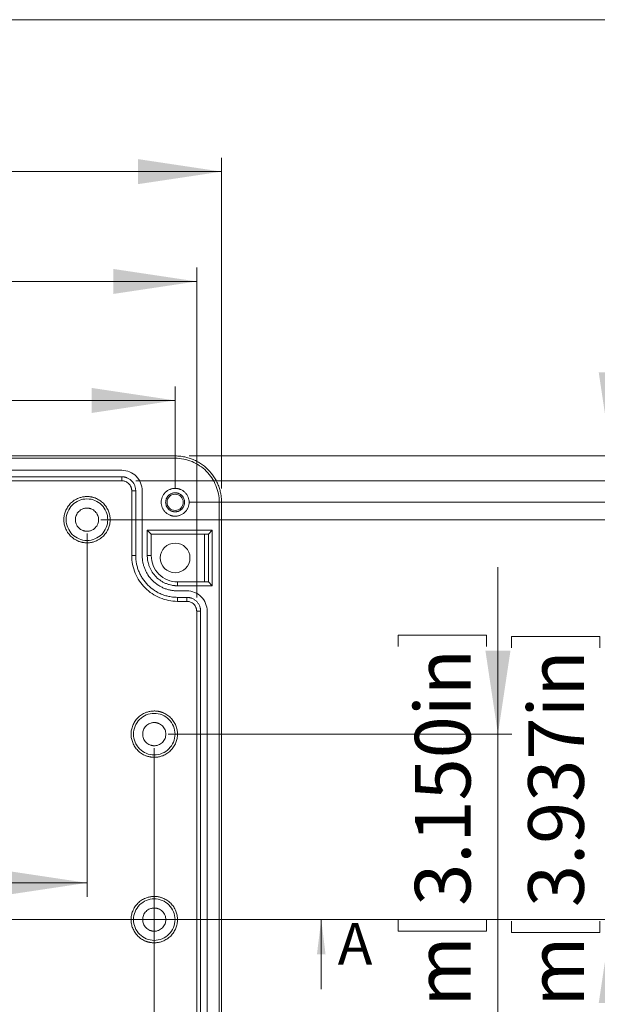
# Model space of a CAD drawing. Units: millimetres. Extents: x 5 to 432, y 3 to 276.
# Drawn here: x 166 to 207, y 206 to 276 of the extents above; entities that cross this region are included whole.
import ezdxf

# ---------------------------------------------------------------- set-up
doc = ezdxf.new("R2010")
doc.units = ezdxf.units.MM
doc.styles.add('SLDTEXTSTYLE0', font='TXT', dxfattribs={"width": 0.75})
doc.dimstyles.new('SLDDIMSTYLE0', dxfattribs={"dimtxt": 4, "dimasz": 6, "dimexe": 0, "dimexo": 0.0625, "dimgap": 1, "dimtad": 1, "dimlfac": 3, "dimrnd": 1e-09, "dimzin": 12, "dimdsep": 46, "dimtxsty": 'SLDTEXTSTYLE0', "dimsah": 1, "dimcen": 0.09, "dimadec": 0, "dimazin": 3, "dimtfac": 1, "dimtofl": 0, "dimtmove": 0, "dimatfit": 3, "dimfxl": 0, "dimfrac": 2, "dimtolj": 1, "dimtzin": 12, "dimarcsym": 0})
doc.dimstyles.new('SLDDIMSTYLE2', dxfattribs={"dimtxt": 4, "dimasz": 6, "dimexe": 0, "dimexo": 0.0625, "dimgap": 1, "dimtad": 1, "dimlfac": 3, "dimrnd": 1e-09, "dimzin": 12, "dimdsep": 46, "dimtxsty": 'SLDTEXTSTYLE0', "dimsah": 1, "dimcen": 0.09, "dimadec": 0, "dimazin": 3, "dimtfac": 1, "dimtmove": 0, "dimatfit": 0, "dimfxl": 0, "dimfrac": 2, "dimtolj": 1, "dimtzin": 12, "dimarcsym": 0})
doc.dimstyles.new('SLDDIMSTYLE3', dxfattribs={"dimtxt": 4, "dimasz": 6, "dimexe": 0, "dimexo": 0.0625, "dimgap": 1, "dimtad": 1, "dimlfac": 3, "dimrnd": 1e-09, "dimzin": 4, "dimdsep": 46, "dimtxsty": 'SLDTEXTSTYLE0', "dimsah": 1, "dimcen": 0.09, "dimadec": 0, "dimazin": 1, "dimtfac": 1, "dimtmove": 0, "dimatfit": 0, "dimfxl": 0, "dimfrac": 2, "dimtolj": 1, "dimtzin": 12, "dimarcsym": 0})

# ---------------------------------------------------------------- blocks, each defined once
blk = doc.blocks.new('_D')
at = {"color": 7, "linetype": 'Continuous', "lineweight": 0}
for p, q in [((123.598, 272.709), (122.786, 272.709)), ((122.786, 272.709), (122.786, 266.359)), ((146.202, 272.709), (147.014, 272.709)), ((147.014, 272.709), (147.014, 266.359)), ((60.5, 242.775), (60.5, 266.546)), ((122.786, 266.359), (123.598, 266.359)), ((147.014, 266.359), (146.202, 266.359)), ((180.5, 242.775), (180.5, 266.546)), ((60.5, 265.546), (180.5, 265.546))]:
    blk.add_line(p, q, dxfattribs=at)
for points in [[(60.5, 265.546), (66.5, 264.646), (66.5, 266.446)], [(180.5, 265.546), (174.5, 266.446), (174.5, 264.646)]]:
    blk.add_solid(points, dxfattribs=at)
at = {"color": 7, "linetype": 'Continuous', "lineweight": 0, "char_height": 4, "attachment_point": 1, "style": 'SLDTEXTSTYLE0'}
for s, insert in [('360mm', (103.31, 271.515)), ('14.173in', (124.614, 271.515))]:
    blk.add_mtext(s, dxfattribs=dict(at, insert=insert))
blk = doc.blocks.new('_D_1')
at = {"color": 7, "linetype": 'Continuous', "lineweight": 0}
for p, q in [((124.006, 264.813), (123.193, 264.813)), ((123.193, 264.813), (123.193, 258.463)), ((146.609, 264.813), (147.422, 264.813)), ((147.422, 264.813), (147.422, 258.463)), ((62.287, 234.942), (62.287, 258.651)), ((123.193, 258.463), (124.006, 258.463)), ((147.422, 258.463), (146.609, 258.463)), ((178.714, 234.942), (178.714, 258.651)), ((62.287, 257.651), (178.714, 257.651))]:
    blk.add_line(p, q, dxfattribs=at)
for points in [[(62.287, 257.651), (68.287, 256.751), (68.287, 258.551)], [(178.714, 257.651), (172.714, 258.551), (172.714, 256.751)]]:
    blk.add_solid(points, dxfattribs=at)
at = {"color": 7, "linetype": 'Continuous', "lineweight": 0, "char_height": 4, "attachment_point": 1, "style": 'SLDTEXTSTYLE0'}
for s, insert in [('349.28mm', (96.328, 263.619)), ('13.751in', (125.021, 263.619))]:
    blk.add_mtext(s, dxfattribs=dict(at, insert=insert))
blk = doc.blocks.new('_D_2')
at = {"color": 7, "linetype": 'Continuous', "lineweight": 0}
for p, q in [((123.598, 256.26), (122.786, 256.26)), ((122.786, 256.26), (122.786, 249.91)), ((146.202, 256.26), (147.014, 256.26)), ((147.014, 256.26), (147.014, 249.91)), ((63.834, 242.775), (63.834, 250.097)), ((122.786, 249.91), (123.598, 249.91)), ((147.014, 249.91), (146.202, 249.91)), ((177.167, 242.775), (177.167, 250.097)), ((63.834, 249.097), (177.167, 249.097))]:
    blk.add_line(p, q, dxfattribs=at)
for points in [[(63.834, 249.097), (69.834, 248.197), (69.834, 249.997)], [(177.167, 249.097), (171.167, 249.997), (171.167, 248.197)]]:
    blk.add_solid(points, dxfattribs=at)
at = {"color": 7, "linetype": 'Continuous', "lineweight": 0, "char_height": 4, "attachment_point": 1, "style": 'SLDTEXTSTYLE0'}
for s, insert in [('340mm', (103.31, 255.066)), ('13.386in', (124.614, 255.066))]:
    blk.add_mtext(s, dxfattribs=dict(at, insert=insert))
blk = doc.blocks.new('_D_3')
at = {"color": 7, "linetype": 'Continuous', "lineweight": 0}
for p, q in [((65.334, 224.109), (65.334, 200.266)), ((175.667, 224.109), (175.667, 200.266)), ((31.427, 208.428), (30.614, 208.428)), ((30.614, 208.428), (30.614, 202.078)), ((54.03, 208.428), (54.843, 208.428)), ((54.843, 208.428), (54.843, 202.078)), ((30.614, 202.078), (31.427, 202.078)), ((54.843, 202.078), (54.03, 202.078)), ((65.334, 201.266), (11.138, 201.266)), ((65.334, 201.266), (175.667, 201.266))]:
    blk.add_line(p, q, dxfattribs=at)
for points in [[(65.334, 201.266), (71.334, 200.366), (71.334, 202.166)], [(175.667, 201.266), (169.667, 202.166), (169.667, 200.366)]]:
    blk.add_solid(points, dxfattribs=at)
at = {"color": 7, "linetype": 'Continuous', "lineweight": 0, "char_height": 4, "attachment_point": 1, "style": 'SLDTEXTSTYLE0'}
for s, insert in [('13.031in', (32.442, 207.234)), ('331mm', (11.138, 207.234))]:
    blk.add_mtext(s, dxfattribs=dict(at, insert=insert))
blk = doc.blocks.new('_D_4')
at = {"color": 7, "linetype": 'Continuous', "lineweight": 0}
for p, q in [((70.167, 239.525), (70.167, 213.418)), ((170.834, 239.525), (170.834, 213.418)), ((30.631, 221.58), (29.818, 221.58)), ((29.818, 221.58), (29.818, 215.23)), ((53.234, 221.58), (54.047, 221.58)), ((54.047, 221.58), (54.047, 215.23)), ((29.818, 215.23), (30.631, 215.23)), ((54.047, 215.23), (53.234, 215.23)), ((70.167, 214.418), (10.342, 214.418)), ((70.167, 214.418), (170.834, 214.418))]:
    blk.add_line(p, q, dxfattribs=at)
for points in [[(70.167, 214.418), (76.167, 213.518), (76.167, 215.318)], [(170.834, 214.418), (164.834, 215.318), (164.834, 213.518)]]:
    blk.add_solid(points, dxfattribs=at)
at = {"color": 7, "linetype": 'Continuous', "lineweight": 0, "char_height": 4, "attachment_point": 1, "style": 'SLDTEXTSTYLE0'}
for s, insert in [('302mm', (10.342, 220.386)), ('11.890in', (31.647, 220.386))]:
    blk.add_mtext(s, dxfattribs=dict(at, insert=insert))
blk = doc.blocks.new('_D_9')
at = {"color": 7, "linetype": 'Continuous', "lineweight": 0}
for p, q in [((178.167, 245.109), (243.053, 245.109)), ((242.053, 245.109), (242.053, 178.442)), ((234.891, 231.307), (234.891, 232.12)), ((234.891, 232.12), (241.241, 232.12)), ((241.241, 232.12), (241.241, 231.307)), ((234.891, 211.659), (234.891, 210.847)), ((241.241, 210.847), (241.241, 211.659)), ((234.891, 210.847), (241.241, 210.847)), ((178.167, 178.442), (243.053, 178.442))]:
    blk.add_line(p, q, dxfattribs=at)
for points in [[(242.053, 245.109), (241.153, 239.109), (242.953, 239.109)], [(242.053, 178.442), (242.953, 184.442), (241.153, 184.442)]]:
    blk.add_solid(points, dxfattribs=at)
at = {"color": 7, "linetype": 'Continuous', "lineweight": 0, "char_height": 4, "attachment_point": 1, "rotation": 90, "style": 'SLDTEXTSTYLE0'}
for s, insert in [('7.874in', (236.085, 212.675)), ('200mm', (236.085, 191.371))]:
    blk.add_mtext(s, dxfattribs=dict(at, insert=insert))
blk = doc.blocks.new('_D_10')
at = {"color": 7, "linetype": 'Continuous', "lineweight": 0}
for p, q in [((234.262, 243.322), (234.262, 255.322)), ((174.334, 243.322), (235.262, 243.322)), ((234.262, 180.229), (234.262, 243.322)), ((227.1, 231.289), (227.1, 232.101)), ((227.1, 232.101), (233.45, 232.101)), ((233.45, 232.101), (233.45, 231.289)), ((227.1, 211.641), (227.1, 210.828)), ((233.45, 210.828), (233.45, 211.641)), ((227.1, 210.828), (233.45, 210.828)), ((174.334, 180.229), (235.262, 180.229)), ((234.262, 180.229), (234.262, 168.229))]:
    blk.add_line(p, q, dxfattribs=at)
for points in [[(234.262, 243.322), (235.162, 249.322), (233.362, 249.322)], [(234.262, 180.229), (233.362, 174.229), (235.162, 174.229)]]:
    blk.add_solid(points, dxfattribs=at)
at = {"color": 7, "linetype": 'Continuous', "lineweight": 0, "char_height": 4, "attachment_point": 1, "rotation": 90, "style": 'SLDTEXTSTYLE0'}
for s, insert in [('7.452in', (228.294, 212.656)), ('189.28mm', (228.294, 183.963))]:
    blk.add_mtext(s, dxfattribs=dict(at, insert=insert))
blk = doc.blocks.new('_D_11')
at = {"color": 7, "linetype": 'Continuous', "lineweight": 0}
for p, q in [((226.501, 241.775), (226.501, 253.775)), ((178.167, 241.775), (227.501, 241.775)), ((226.501, 241.775), (226.501, 181.775)), ((219.339, 231.307), (219.339, 232.12)), ((219.339, 232.12), (225.689, 232.12)), ((225.689, 232.12), (225.689, 231.307)), ((219.339, 211.659), (219.339, 210.847)), ((225.689, 210.847), (225.689, 211.659)), ((219.339, 210.847), (225.689, 210.847)), ((178.167, 181.775), (227.501, 181.775)), ((226.501, 181.775), (226.501, 169.775))]:
    blk.add_line(p, q, dxfattribs=at)
for points in [[(226.501, 241.775), (227.401, 247.775), (225.601, 247.775)], [(226.501, 181.775), (225.601, 175.775), (227.401, 175.775)]]:
    blk.add_solid(points, dxfattribs=at)
at = {"color": 7, "linetype": 'Continuous', "lineweight": 0, "char_height": 4, "attachment_point": 1, "rotation": 90, "style": 'SLDTEXTSTYLE0'}
for s, insert in [('7.087in', (220.532, 212.675)), ('180mm', (220.532, 191.371))]:
    blk.add_mtext(s, dxfattribs=dict(at, insert=insert))
blk = doc.blocks.new('_D_12')
at = {"color": 7, "linetype": 'Continuous', "lineweight": 0}
for p, q in [((217.241, 240.525), (217.241, 252.525)), ((171.834, 240.525), (218.241, 240.525)), ((217.241, 240.525), (217.241, 183.025)), ((210.078, 231.289), (210.078, 232.101)), ((210.078, 232.101), (216.428, 232.101)), ((216.428, 232.101), (216.428, 231.289)), ((210.078, 211.641), (210.078, 210.828)), ((216.428, 210.828), (216.428, 211.641)), ((210.078, 210.828), (216.428, 210.828)), ((171.834, 183.025), (218.241, 183.025)), ((217.241, 183.025), (217.241, 171.025))]:
    blk.add_line(p, q, dxfattribs=at)
for points in [[(217.241, 240.525), (218.141, 246.525), (216.341, 246.525)], [(217.241, 183.025), (216.341, 177.025), (218.141, 177.025)]]:
    blk.add_solid(points, dxfattribs=at)
at = {"color": 7, "linetype": 'Continuous', "lineweight": 0, "char_height": 4, "attachment_point": 1, "rotation": 90, "style": 'SLDTEXTSTYLE0'}
for s, insert in [('6.791in', (211.272, 212.656)), ('172.50mm', (211.272, 183.963))]:
    blk.add_mtext(s, dxfattribs=dict(at, insert=insert))
blk = doc.blocks.new('_D_13')
at = {"color": 7, "linetype": 'Continuous', "lineweight": 0}
for p, q in [((200.359, 225.109), (200.359, 237.109)), ((193.196, 231.4), (193.196, 232.212)), ((193.196, 232.212), (199.546, 232.212)), ((199.546, 232.212), (199.546, 231.4)), ((176.667, 225.109), (201.359, 225.109)), ((200.359, 225.109), (200.359, 198.442)), ((193.196, 211.752), (193.196, 210.939)), ((199.546, 210.939), (199.546, 211.752)), ((193.196, 210.939), (199.546, 210.939)), ((176.667, 198.442), (201.359, 198.442)), ((200.359, 198.442), (200.359, 186.442))]:
    blk.add_line(p, q, dxfattribs=at)
for points in [[(200.359, 225.109), (201.259, 231.109), (199.459, 231.109)], [(200.359, 198.442), (199.459, 192.442), (201.259, 192.442)]]:
    blk.add_solid(points, dxfattribs=at)
at = {"color": 7, "linetype": 'Continuous', "lineweight": 0, "char_height": 4, "attachment_point": 1, "rotation": 90, "style": 'SLDTEXTSTYLE0'}
for s, insert in [('3.150in', (194.39, 212.767)), ('80mm', (194.39, 194.419))]:
    blk.add_mtext(s, dxfattribs=dict(at, insert=insert))
blk = doc.blocks.new('_D_14')
at = {"color": 7, "linetype": 'Continuous', "lineweight": 0}
for p, q in [((208.501, 245.109), (208.501, 257.109)), ((178.167, 245.109), (209.501, 245.109)), ((208.501, 245.109), (208.501, 211.775)), ((201.339, 231.307), (201.339, 232.12)), ((201.339, 232.12), (207.689, 232.12)), ((207.689, 232.12), (207.689, 231.307)), ((176.667, 211.775), (209.501, 211.775)), ((201.339, 211.659), (201.339, 210.847)), ((207.689, 210.847), (207.689, 211.659)), ((208.501, 211.775), (208.501, 199.775)), ((201.339, 210.847), (207.689, 210.847))]:
    blk.add_line(p, q, dxfattribs=at)
for points in [[(208.501, 245.109), (209.401, 251.109), (207.601, 251.109)], [(208.501, 211.775), (207.601, 205.775), (209.401, 205.775)]]:
    blk.add_solid(points, dxfattribs=at)
at = {"color": 7, "linetype": 'Continuous', "lineweight": 0, "char_height": 4, "attachment_point": 1, "rotation": 90, "style": 'SLDTEXTSTYLE0'}
for s, insert in [('3.937in', (202.532, 212.675)), ('100mm', (202.532, 191.371))]:
    blk.add_mtext(s, dxfattribs=dict(at, insert=insert))

msp = doc.modelspace()

# ---------------------------------------------------------------- linework, layer by layer
at = {"color": 7, "linetype": 'Continuous', "lineweight": 0}
for p, q in [((426.0829, 276.4678), (4.8134, 276.4678)), ((189.664, 211.7754), (46.0992, 211.7754)), ((187.664, 206.7754), (187.664, 211.7754))]:
    msp.add_line(p, q, dxfattribs=at)
at = {"color": 7, "linetype": 'Continuous', "lineweight": 15}
for p, q in [((63.8335, 245.1087), (177.1669, 245.1087)), ((63.8335, 244.9421), (177.1669, 244.9421)), ((124.5002, 244.0754), (173.3336, 244.0754)), ((124.5002, 243.6087), (173.3336, 243.6087)), ((173.3336, 243.3221), (173.3336, 243.6087)), ((173.3336, 243.3221), (124.5002, 243.3221)), ((174.047, 237.942), (174.047, 242.6088)), ((174.047, 242.6088), (174.3336, 242.6088)), ((174.3336, 242.6088), (174.3336, 237.942)), ((174.8002, 242.6088), (174.8002, 237.942)), ((180.3336, 241.7754), (180.3336, 181.7753)), ((180.5002, 241.7754), (180.5002, 181.7753)), ((175.1669, 239.7754), (179.8336, 239.7754)), ((175.1669, 237.942), (175.1669, 239.7754)), ((175.4476, 239.4947), (175.1669, 239.7754)), ((179.8336, 239.7754), (179.5528, 239.4947)), ((179.8336, 239.7754), (179.8336, 235.7754)), ((174.3336, 237.942), (174.047, 237.942)), ((175.1669, 237.942), (175.4476, 237.942)), ((177.3335, 235.7754), (177.3335, 236.0561)), ((179.8336, 235.7754), (177.3335, 235.7754)), ((179.8336, 235.7754), (179.5528, 236.0561)), ((177.3335, 235.4087), (178.0002, 235.4087)), ((177.3335, 234.942), (178.0002, 234.942)), ((177.3335, 234.6554), (177.3335, 234.942)), ((178.0002, 234.6554), (177.3335, 234.6554)), ((178.0002, 234.6554), (178.0002, 234.942)), ((178.7137, 189.6086), (178.7137, 233.9421)), ((178.7137, 233.9421), (179.0002, 233.9421)), ((179.0002, 233.9421), (179.0002, 189.6086)), ((179.4669, 233.9421), (179.4669, 189.6086))]:
    msp.add_line(p, q, dxfattribs=at)
at = {"color": 144, "linetype": 'Continuous', "lineweight": 0}
for p, q in [((175.4476, 239.4947), (175.4476, 237.942)), ((179.5528, 239.4947), (175.4476, 239.4947)), ((179.5528, 236.0561), (179.5528, 239.4947)), ((177.3335, 236.0561), (179.5528, 236.0561))]:
    msp.add_line(p, q, dxfattribs=at)
at = {"color": 8, "linetype": 'Continuous', "lineweight": 15}
msp.add_line((179.2691, 236.0561), (179.2691, 239.4947), dxfattribs=at)
at = {"color": 7, "linetype": 'Continuous', "lineweight": 15}
msp.add_circle((177.1669, 241.7754), 0.5833, dxfattribs=at)
at = {"color": 144, "linetype": 'Continuous', "lineweight": 0}
msp.add_circle((177.1669, 237.7754), 1.0667, dxfattribs=at)
at = {"color": 7, "linetype": 'Continuous', "lineweight": 15}
for points, knots in [([(180.5002, 241.7754), (180.4999, 241.8093), (180.4993, 241.8771), (180.4945, 241.9787), (180.4868, 242.08), (180.476, 242.181), (180.4621, 242.2817), (180.4328, 242.4547), (180.3755, 242.6979), (180.2696, 243.0084), (180.1317, 243.3113), (179.9028, 243.7033), (179.5408, 244.1493), (179.0949, 244.5112), (178.7029, 244.7402), (178.4001, 244.878), (178.0895, 244.984), (177.8134, 245.049), (177.5729, 245.0859), (177.3703, 245.1051), (177.2348, 245.1075), (177.1669, 245.1087)], [0, 0, 0, 0, 0.0194586, 0.0388808, 0.0582846, 0.0776881, 0.0971094, 0.1165665, 0.1782984, 0.2400934, 0.3043985, 0.3687689, 0.5000066, 0.6312443, 0.6955479, 0.7599198, 0.8216486, 0.8834467, 0.9222912, 0.961094, 1, 1, 1, 1]), ([(180.3336, 241.7754), (180.3336, 242.1899), (180.2511, 242.6042), (179.9339, 243.3702), (179.6992, 243.7214), (179.1129, 244.3077), (178.7617, 244.5424), (177.9958, 244.8596), (177.5814, 244.942), (177.1669, 244.942)], [0, 0, 0, 0, 0.25, 0.25, 0.5, 0.5, 0.75, 0.75, 1, 1, 1, 1]), ([(174.8002, 242.6087), (174.8002, 242.8007), (174.762, 242.9926), (174.6151, 243.3474), (174.5064, 243.51), (174.2349, 243.7816), (174.0722, 243.8903), (173.7174, 244.0372), (173.5255, 244.0754), (173.3336, 244.0754)], [0, 0, 0, 0, 0.25, 0.25, 0.5, 0.5, 0.75, 0.75, 1, 1, 1, 1]), ([(173.3336, 243.6087), (173.3516, 243.6084), (173.3877, 243.6079), (173.4414, 243.6034), (173.4946, 243.5963), (173.5473, 243.5862), (173.5994, 243.5733), (173.651, 243.5575), (173.7486, 243.5218), (173.8866, 243.4507), (174.0453, 243.3207), (174.1755, 243.1619), (174.2528, 243.0119), (174.2954, 242.8881), (174.3173, 242.7965), (174.331, 242.7032), (174.3327, 242.6403), (174.3336, 242.6087)], [0, 0, 0, 0, 0.0345664, 0.0688818, 0.1030452, 0.137157, 0.1713182, 0.2056291, 0.2401889, 0.3700023, 0.5000274, 0.6298322, 0.7598659, 0.8200829, 0.8798174, 0.93961, 1, 1, 1, 1]), ([(174.047, 242.6087), (174.0467, 242.6238), (174.0462, 242.6537), (174.0419, 242.6984), (174.0349, 242.7425), (174.0252, 242.7861), (174.0126, 242.8292), (173.986, 242.9029), (173.9343, 243.0033), (173.8415, 243.1165), (173.7282, 243.2094), (173.6146, 243.268), (173.5116, 243.3016), (173.4233, 243.319), (173.3636, 243.3211), (173.3336, 243.3222)], [0, 0, 0, 0, 0.0403028, 0.0802861, 0.1201076, 0.1599269, 0.1999038, 0.2401961, 0.3699777, 0.5000558, 0.6298254, 0.7599155, 0.8400135, 0.9196143, 1, 1, 1, 1]), ([(170.8336, 238.8625), (170.8072, 238.8629), (170.7547, 238.8636), (170.6764, 238.8693), (170.5987, 238.8783), (170.5218, 238.8911), (170.4455, 238.9076), (170.37, 238.9277), (170.2951, 238.9514), (170.1935, 238.9889), (170.0674, 239.0463), (169.9212, 239.1317), (169.7833, 239.2323), (169.6133, 239.3856), (169.4332, 239.6071), (169.2805, 239.9024), (169.1899, 240.2118), (169.161, 240.5252), (169.1899, 240.8388), (169.2804, 241.1482), (169.4332, 241.4436), (169.6132, 241.665), (169.7831, 241.8183), (169.9209, 241.9189), (170.0672, 242.0044), (170.2076, 242.0682), (170.3393, 242.1149), (170.4602, 242.1477), (170.583, 242.171), (170.7076, 242.1856), (170.7915, 242.1874), (170.8336, 242.1883)], [0, 0, 0, 0, 0.0151343, 0.0301668, 0.0451307, 0.0600594, 0.0749868, 0.0899465, 0.1049721, 0.1200968, 0.152226, 0.1844493, 0.2172602, 0.2501712, 0.3158051, 0.3800751, 0.4399886, 0.5000075, 0.5599258, 0.6199398, 0.6842099, 0.7498438, 0.7826536, 0.8155656, 0.847689, 0.8799181, 0.9040336, 0.9279614, 0.9518395, 0.9758067, 1, 1, 1, 1]), ([(170.8336, 242.1883), (170.8599, 242.1879), (170.9124, 242.1872), (170.9907, 242.1815), (171.0684, 242.1724), (171.1453, 242.1596), (171.2216, 242.1432), (171.2971, 242.1231), (171.372, 242.0994), (171.4736, 242.0618), (171.5997, 242.0045), (171.7459, 241.919), (171.8838, 241.8184), (172.0538, 241.6652), (172.2339, 241.4436), (172.3866, 241.1484), (172.4772, 240.839), (172.5061, 240.5256), (172.4772, 240.212), (172.3867, 239.9025), (172.2339, 239.6071), (172.0539, 239.3857), (171.884, 239.2324), (171.7462, 239.1319), (171.5999, 239.0464), (171.4595, 238.9825), (171.3278, 238.9359), (171.2069, 238.903), (171.0841, 238.8798), (170.9595, 238.8652), (170.8757, 238.8634), (170.8336, 238.8625)], [0, 0, 0, 0, 0.0151343, 0.0301668, 0.0451307, 0.0600594, 0.0749868, 0.0899465, 0.1049721, 0.1200968, 0.152226, 0.1844493, 0.2172602, 0.2501712, 0.3158051, 0.3800751, 0.4399886, 0.5000075, 0.5599258, 0.6199398, 0.6842099, 0.7498438, 0.7826536, 0.8155656, 0.847689, 0.8799181, 0.9040336, 0.9279614, 0.9518395, 0.9758067, 1, 1, 1, 1]), ([(177.1669, 240.7754), (177.1488, 240.7757), (177.1128, 240.7762), (177.059, 240.7807), (177.0058, 240.7878), (176.9532, 240.7979), (176.9011, 240.8108), (176.8495, 240.8266), (176.7518, 240.8622), (176.6138, 240.9334), (176.4551, 241.0634), (176.3249, 241.2222), (176.2332, 241.4), (176.1785, 241.5868), (176.1611, 241.7753), (176.1784, 241.9639), (176.2332, 242.1505), (176.3248, 242.3284), (176.4549, 242.4872), (176.6137, 242.6174), (176.7637, 242.6946), (176.8875, 242.7373), (176.9791, 242.7592), (177.0724, 242.7729), (177.1353, 242.7745), (177.1669, 242.7754)], [0, 0, 0, 0, 0.0172816, 0.0344397, 0.0515241, 0.068585, 0.085673, 0.1028382, 0.1201304, 0.1850562, 0.2500878, 0.3150093, 0.3800452, 0.4399725, 0.5000137, 0.5599452, 0.6199822, 0.684908, 0.7499396, 0.8148611, 0.879897, 0.9100253, 0.939905, 0.9698065, 1, 1, 1, 1]), ([(177.1669, 241.092), (177.1525, 241.0923), (177.1238, 241.0928), (177.081, 241.097), (177.0387, 241.1036), (176.997, 241.113), (176.9558, 241.125), (176.8851, 241.1504), (176.789, 241.2), (176.6805, 241.2888), (176.5915, 241.3974), (176.5289, 241.5188), (176.4915, 241.6465), (176.4796, 241.7753), (176.4914, 241.9042), (176.5288, 242.0317), (176.5915, 242.1533), (176.6803, 242.2618), (176.7889, 242.3507), (176.8977, 242.4069), (176.9964, 242.439), (177.0809, 242.4557), (177.1381, 242.4577), (177.1669, 242.4587)], [0, 0, 0, 0, 0.0201566, 0.0401534, 0.0600692, 0.0799839, 0.0999773, 0.1201284, 0.1850325, 0.2500913, 0.3149891, 0.3800542, 0.4399577, 0.5000278, 0.5599375, 0.6200014, 0.6849055, 0.7499643, 0.8148621, 0.8799272, 0.9199832, 0.9597937, 1, 1, 1, 1]), ([(177.1669, 242.7754), (177.185, 242.7751), (177.221, 242.7745), (177.2747, 242.7701), (177.3279, 242.763), (177.3806, 242.7529), (177.4327, 242.74), (177.4843, 242.7242), (177.5819, 242.6885), (177.72, 242.6174), (177.8787, 242.4874), (178.0089, 242.3285), (178.1005, 242.1507), (178.1553, 241.964), (178.1727, 241.7755), (178.1553, 241.5869), (178.1006, 241.4002), (178.0089, 241.2223), (177.8788, 241.0636), (177.72, 240.9334), (177.57, 240.8561), (177.4462, 240.8135), (177.3547, 240.7916), (177.2614, 240.7779), (177.1985, 240.7762), (177.1669, 240.7754)], [0, 0, 0, 0, 0.0172816, 0.0344397, 0.0515241, 0.068585, 0.085673, 0.1028382, 0.1201304, 0.1850562, 0.2500878, 0.3150093, 0.3800452, 0.4399725, 0.5000137, 0.5599452, 0.6199822, 0.684908, 0.7499396, 0.8148611, 0.879897, 0.9100253, 0.939905, 0.9698065, 1, 1, 1, 1]), ([(177.1669, 242.4587), (177.1813, 242.4584), (177.21, 242.4579), (177.2528, 242.4538), (177.295, 242.4471), (177.3368, 242.4378), (177.378, 242.4258), (177.4487, 242.4003), (177.5448, 242.3508), (177.6533, 242.2619), (177.7422, 242.1534), (177.8049, 242.0319), (177.8423, 241.9043), (177.8542, 241.7755), (177.8423, 241.6466), (177.8049, 241.5191), (177.7423, 241.3975), (177.6534, 241.289), (177.5449, 241.2001), (177.4361, 241.1439), (177.3374, 241.1118), (177.2529, 241.0951), (177.1956, 241.0931), (177.1669, 241.092)], [0, 0, 0, 0, 0.0201566, 0.0401534, 0.0600692, 0.0799839, 0.0999773, 0.1201284, 0.1850325, 0.2500913, 0.3149891, 0.3800542, 0.4399577, 0.5000278, 0.5599375, 0.6200014, 0.6849055, 0.7499643, 0.8148621, 0.8799272, 0.9199832, 0.9597937, 1, 1, 1, 1]), ([(170.8336, 242.0174), (170.6383, 242.0174), (170.443, 241.9785), (170.0822, 241.829), (169.9167, 241.7185), (169.6405, 241.4423), (169.5299, 241.2768), (169.3804, 240.9159), (169.3416, 240.7207), (169.3416, 240.3301), (169.3804, 240.1349), (169.5299, 239.774), (169.6405, 239.6085), (169.9167, 239.3323), (170.0822, 239.2217), (170.443, 239.0722), (170.6383, 239.0334), (170.8336, 239.0334)], [0, 0, 0, 0, 0.125, 0.125, 0.25, 0.25, 0.375, 0.375, 0.5, 0.5, 0.625, 0.625, 0.75, 0.75, 0.875, 0.875, 1, 1, 1, 1]), ([(170.8336, 239.0334), (171.0288, 239.0334), (171.2241, 239.0722), (171.5849, 239.2217), (171.7504, 239.3323), (172.0266, 239.6085), (172.1372, 239.774), (172.2867, 240.1349), (172.3255, 240.3301), (172.3255, 240.7207), (172.2867, 240.9159), (172.1372, 241.2768), (172.0266, 241.4423), (171.7504, 241.7185), (171.5849, 241.829), (171.2241, 241.9785), (171.0288, 242.0174), (170.8336, 242.0174)], [0, 0, 0, 0, 0.125, 0.125, 0.25, 0.25, 0.375, 0.375, 0.5, 0.5, 0.625, 0.625, 0.75, 0.75, 0.875, 0.875, 1, 1, 1, 1]), ([(170.8336, 239.692), (170.816, 239.6924), (170.781, 239.693), (170.7288, 239.6981), (170.6772, 239.7062), (170.6263, 239.7176), (170.5761, 239.7322), (170.4899, 239.7633), (170.3727, 239.8237), (170.2404, 239.932), (170.1319, 240.0644), (170.0555, 240.2125), (170.0099, 240.3682), (169.9954, 240.5252), (170.0098, 240.6824), (170.0554, 240.8379), (170.1318, 240.9862), (170.2402, 241.1185), (170.3726, 241.227), (170.5052, 241.2954), (170.6256, 241.3346), (170.7286, 241.355), (170.7985, 241.3575), (170.8336, 241.3587)], [0, 0, 0, 0, 0.0201658, 0.0401683, 0.0600861, 0.0799988, 0.0999863, 0.1201272, 0.1850161, 0.2500903, 0.3149689, 0.3800535, 0.4399376, 0.5000274, 0.5599218, 0.6200013, 0.6848901, 0.7499644, 0.8148429, 0.8799275, 0.9199522, 0.9597628, 1, 1, 1, 1]), ([(170.8336, 241.3587), (170.8511, 241.3584), (170.8861, 241.3577), (170.9383, 241.3527), (170.9899, 241.3446), (171.0408, 241.3332), (171.091, 241.3185), (171.1772, 241.2875), (171.2944, 241.2271), (171.4267, 241.1187), (171.5352, 240.9864), (171.6116, 240.8382), (171.6572, 240.6826), (171.6717, 240.5255), (171.6573, 240.3683), (171.6117, 240.2128), (171.5353, 240.0646), (171.4269, 239.9323), (171.2945, 239.8238), (171.1619, 239.7553), (171.0416, 239.7161), (170.9385, 239.6958), (170.8686, 239.6933), (170.8336, 239.692)], [0, 0, 0, 0, 0.0201658, 0.0401683, 0.0600861, 0.0799988, 0.0999863, 0.1201272, 0.1850161, 0.2500903, 0.3149689, 0.3800535, 0.4399376, 0.5000274, 0.5599218, 0.6200013, 0.6848901, 0.7499644, 0.8148429, 0.8799275, 0.9199522, 0.9597628, 1, 1, 1, 1]), ([(177.3336, 234.6555), (176.9033, 234.6555), (176.4733, 234.7411), (175.6784, 235.0703), (175.3138, 235.3139), (174.7054, 235.9223), (174.4618, 236.2869), (174.1326, 237.0818), (174.047, 237.5118), (174.047, 237.942)], [0, 0, 0, 0, 0.25, 0.25, 0.5, 0.5, 0.75, 0.75, 1, 1, 1, 1]), ([(174.3336, 237.942), (174.3338, 237.9115), (174.3344, 237.8505), (174.3387, 237.7591), (174.3456, 237.6679), (174.3554, 237.577), (174.3679, 237.4864), (174.3943, 237.3306), (174.4458, 237.1118), (174.5411, 236.8323), (174.6652, 236.5597), (174.8713, 236.2069), (175.1971, 235.8056), (175.5983, 235.4798), (175.9511, 235.2737), (176.2236, 235.1497), (176.5032, 235.0543), (176.7517, 234.9957), (176.9682, 234.9626), (177.1505, 234.9453), (177.2725, 234.9431), (177.3336, 234.942)], [0, 0, 0, 0, 0.0194587, 0.0388809, 0.0582847, 0.0776882, 0.0971094, 0.1165664, 0.1782949, 0.2400934, 0.3043949, 0.3687689, 0.5000066, 0.6312443, 0.695544, 0.7599197, 0.8216447, 0.8834467, 0.9222878, 0.9610905, 1, 1, 1, 1]), ([(177.3336, 235.4087), (177.3026, 235.409), (177.2408, 235.4097), (177.1482, 235.415), (177.0559, 235.4234), (176.964, 235.4352), (176.8223, 235.4588), (176.6325, 235.5035), (176.3965, 235.584), (176.1662, 235.6887), (175.8683, 235.8628), (175.5294, 236.1379), (175.2544, 236.4767), (175.0803, 236.7746), (174.9756, 237.0047), (174.895, 237.2408), (174.8456, 237.4507), (174.8176, 237.6335), (174.8029, 237.7874), (174.8011, 237.8905), (174.8002, 237.942)], [0, 0, 0, 0, 0.0233453, 0.0466432, 0.0699249, 0.0932216, 0.1165646, 0.1782868, 0.2400919, 0.3043868, 0.3687676, 0.5000055, 0.6312435, 0.6955364, 0.7599193, 0.8216373, 0.8834465, 0.9222813, 0.9610842, 1, 1, 1, 1]), ([(177.3336, 235.7754), (177.3071, 235.7757), (177.2542, 235.7762), (177.175, 235.7807), (177.0961, 235.7879), (177.0175, 235.7981), (176.8963, 235.8182), (176.7339, 235.8564), (176.5321, 235.9253), (176.3352, 236.0149), (176.0804, 236.1637), (175.7905, 236.399), (175.5553, 236.6888), (175.4064, 236.9436), (175.3169, 237.1404), (175.248, 237.3423), (175.2057, 237.5218), (175.1817, 237.6781), (175.1692, 237.8098), (175.1677, 237.8979), (175.1669, 237.942)], [0, 0, 0, 0, 0.02334546, 0.04664345, 0.06992515, 0.0932218, 0.11656457, 0.17827967, 0.24009179, 0.30437948, 0.36876755, 0.50000551, 0.63124346, 0.69552882, 0.75991924, 0.82162957, 0.88344646, 0.92227448, 0.96107731, 1, 1, 1, 1]), ([(179.4669, 233.942), (179.4669, 234.134), (179.4287, 234.3259), (179.2818, 234.6807), (179.1731, 234.8434), (178.9016, 235.1149), (178.7389, 235.2236), (178.3841, 235.3705), (178.1922, 235.4087), (178.0002, 235.4087)], [0, 0, 0, 0, 0.25, 0.25, 0.5, 0.5, 0.75, 0.75, 1, 1, 1, 1]), ([(178.0002, 234.942), (178.0183, 234.9418), (178.0543, 234.9412), (178.1081, 234.9367), (178.1613, 234.9296), (178.214, 234.9196), (178.2661, 234.9066), (178.3176, 234.8909), (178.4153, 234.8552), (178.5533, 234.7841), (178.712, 234.654), (178.8422, 234.4952), (178.9194, 234.3452), (178.9621, 234.2214), (178.984, 234.1299), (178.9977, 234.0365), (178.9994, 233.9736), (179.0002, 233.942)], [0, 0, 0, 0, 0.0345664, 0.0688818, 0.1030452, 0.137157, 0.1713182, 0.2056291, 0.2401889, 0.3700023, 0.5000274, 0.6298322, 0.7598659, 0.8200829, 0.8798174, 0.93961, 1, 1, 1, 1]), ([(178.7137, 233.942), (178.7134, 233.9571), (178.7129, 233.9871), (178.7085, 234.0317), (178.7016, 234.0758), (178.6918, 234.1194), (178.6793, 234.1625), (178.6527, 234.2363), (178.601, 234.3366), (178.5082, 234.4499), (178.3949, 234.5427), (178.2813, 234.6014), (178.1782, 234.6349), (178.09, 234.6523), (178.0302, 234.6544), (178.0002, 234.6555)], [0, 0, 0, 0, 0.0403028, 0.0802861, 0.1201076, 0.1599269, 0.1999038, 0.2401961, 0.3699777, 0.5000558, 0.6298254, 0.7599155, 0.8400135, 0.9196143, 1, 1, 1, 1]), ([(175.6669, 223.4438), (175.6405, 223.4441), (175.588, 223.4449), (175.5095, 223.4506), (175.4318, 223.4597), (175.3547, 223.4725), (175.2784, 223.4889), (175.2027, 223.509), (175.1278, 223.5328), (175.026, 223.5704), (174.8998, 223.6278), (174.7534, 223.7133), (174.6153, 223.8141), (174.4452, 223.9675), (174.2649, 224.1893), (174.112, 224.4849), (174.0213, 224.7947), (173.9923, 225.1085), (174.0212, 225.4225), (174.1119, 225.7323), (174.2649, 226.0281), (174.445, 226.2497), (174.6152, 226.4032), (174.7531, 226.5039), (174.8996, 226.5895), (175.0401, 226.6535), (175.1721, 226.7002), (175.2931, 226.733), (175.416, 226.7564), (175.5408, 226.7709), (175.6247, 226.7727), (175.6669, 226.7736)], [0, 0, 0, 0, 0.0151343, 0.0301668, 0.0451307, 0.0600594, 0.0749868, 0.0899465, 0.1049721, 0.1200968, 0.152226, 0.1844493, 0.2172603, 0.2501712, 0.3158051, 0.3800751, 0.4399887, 0.5000075, 0.5599259, 0.6199398, 0.6842099, 0.7498438, 0.7826537, 0.8155656, 0.847689, 0.8799181, 0.9040336, 0.9279615, 0.9518396, 0.9758067, 1, 1, 1, 1]), ([(175.6669, 226.6007), (175.4716, 226.6007), (175.2764, 226.5619), (174.9155, 226.4124), (174.75, 226.3018), (174.4738, 226.0256), (174.3632, 225.8601), (174.2137, 225.4992), (174.1749, 225.304), (174.1749, 224.9134), (174.2137, 224.7182), (174.3632, 224.3573), (174.4738, 224.1918), (174.75, 223.9156), (174.9155, 223.805), (175.2764, 223.6556), (175.4716, 223.6167), (175.6669, 223.6167)], [0, 0, 0, 0, 0.125, 0.125, 0.25, 0.25, 0.375, 0.375, 0.5, 0.5, 0.625, 0.625, 0.75, 0.75, 0.875, 0.875, 1, 1, 1, 1]), ([(175.6669, 226.7736), (175.6932, 226.7733), (175.7458, 226.7726), (175.8243, 226.7669), (175.902, 226.7578), (175.979, 226.7449), (176.0554, 226.7285), (176.131, 226.7084), (176.2059, 226.6846), (176.3078, 226.6471), (176.434, 226.5896), (176.5804, 226.5041), (176.7185, 226.4034), (176.8886, 226.2499), (177.0689, 226.0281), (177.2218, 225.7325), (177.3125, 225.4227), (177.3414, 225.1089), (177.3125, 224.7949), (177.2219, 224.4851), (177.0689, 224.1893), (176.8887, 223.9677), (176.7186, 223.8142), (176.5807, 223.7135), (176.4342, 223.6279), (176.2936, 223.564), (176.1617, 223.5172), (176.0407, 223.4844), (175.9178, 223.4611), (175.7929, 223.4465), (175.709, 223.4447), (175.6669, 223.4438)], [0, 0, 0, 0, 0.0151343, 0.0301668, 0.0451307, 0.0600594, 0.0749868, 0.0899465, 0.1049721, 0.1200968, 0.152226, 0.1844493, 0.2172603, 0.2501712, 0.3158051, 0.3800751, 0.4399887, 0.5000075, 0.5599259, 0.6199398, 0.6842099, 0.7498438, 0.7826537, 0.8155656, 0.847689, 0.8799181, 0.9040336, 0.9279615, 0.9518396, 0.9758067, 1, 1, 1, 1]), ([(175.6669, 223.6167), (175.8622, 223.6167), (176.0574, 223.6556), (176.4183, 223.805), (176.5838, 223.9156), (176.86, 224.1918), (176.9706, 224.3573), (177.12, 224.7182), (177.1589, 224.9134), (177.1589, 225.304), (177.12, 225.4992), (176.9706, 225.8601), (176.86, 226.0256), (176.5838, 226.3018), (176.4183, 226.4124), (176.0574, 226.5619), (175.8622, 226.6007), (175.6669, 226.6007)], [0, 0, 0, 0, 0.125, 0.125, 0.25, 0.25, 0.375, 0.375, 0.5, 0.5, 0.625, 0.625, 0.75, 0.75, 0.875, 0.875, 1, 1, 1, 1]), ([(175.6669, 224.2754), (175.6493, 224.2757), (175.6143, 224.2763), (175.5621, 224.2814), (175.5106, 224.2895), (175.4597, 224.3009), (175.4094, 224.3156), (175.3232, 224.3466), (175.206, 224.407), (175.0738, 224.5153), (174.9653, 224.6477), (174.8889, 224.7958), (174.8432, 224.9515), (174.8287, 225.1085), (174.8432, 225.2657), (174.8888, 225.4213), (174.9652, 225.5695), (175.0735, 225.7018), (175.2059, 225.8103), (175.3386, 225.8788), (175.4589, 225.9179), (175.562, 225.9383), (175.6318, 225.9408), (175.6669, 225.942)], [0, 0, 0, 0, 0.0201658, 0.0401683, 0.0600861, 0.0799988, 0.0999863, 0.1201272, 0.1850161, 0.2500903, 0.3149689, 0.3800535, 0.4399376, 0.5000274, 0.5599218, 0.6200013, 0.6848901, 0.7499644, 0.8148429, 0.8799275, 0.9199522, 0.9597628, 1, 1, 1, 1]), ([(175.6669, 225.942), (175.6845, 225.9417), (175.7195, 225.9411), (175.7717, 225.936), (175.8232, 225.9279), (175.8741, 225.9165), (175.9244, 225.9019), (176.0105, 225.8708), (176.1277, 225.8104), (176.26, 225.7021), (176.3685, 225.5697), (176.4449, 225.4216), (176.4906, 225.2659), (176.505, 225.1089), (176.4906, 224.9517), (176.445, 224.7962), (176.3686, 224.6479), (176.2602, 224.5156), (176.1279, 224.4071), (175.9952, 224.3386), (175.8749, 224.2995), (175.7718, 224.2791), (175.702, 224.2766), (175.6669, 224.2754)], [0, 0, 0, 0, 0.0201658, 0.0401683, 0.0600861, 0.0799988, 0.0999863, 0.1201272, 0.1850161, 0.2500903, 0.3149689, 0.3800535, 0.4399376, 0.5000274, 0.5599218, 0.6200013, 0.6848901, 0.7499644, 0.8148429, 0.8799275, 0.9199522, 0.9597628, 1, 1, 1, 1]), ([(175.6669, 210.1087), (175.6405, 210.1091), (175.5879, 210.1098), (175.5094, 210.1155), (175.4315, 210.1246), (175.3544, 210.1374), (175.278, 210.1539), (175.2023, 210.174), (175.1273, 210.1978), (175.0253, 210.2354), (174.899, 210.2929), (174.7524, 210.3785), (174.6142, 210.4794), (174.4439, 210.633), (174.2634, 210.855), (174.1103, 211.151), (174.0195, 211.4611), (173.9906, 211.7752), (174.0195, 212.0895), (174.1102, 212.3996), (174.2634, 212.6957), (174.4438, 212.9176), (174.6141, 213.0713), (174.7521, 213.172), (174.8988, 213.2578), (175.0395, 213.3217), (175.1715, 213.3685), (175.2927, 213.4014), (175.4157, 213.4247), (175.5407, 213.4393), (175.6247, 213.4411), (175.6669, 213.442)], [0, 0, 0, 0, 0.0151343, 0.0301668, 0.0451307, 0.0600594, 0.0749868, 0.0899465, 0.1049721, 0.1200968, 0.1522261, 0.1844493, 0.2172603, 0.2501712, 0.3158051, 0.3800751, 0.4399887, 0.5000075, 0.5599259, 0.6199398, 0.6842099, 0.7498438, 0.7826538, 0.8155656, 0.8476891, 0.8799181, 0.9040337, 0.9279616, 0.9518397, 0.9758068, 1, 1, 1, 1]), ([(175.6669, 213.2674), (175.4716, 213.2674), (175.2764, 213.2285), (174.9155, 213.079), (174.75, 212.9685), (174.4738, 212.6923), (174.3632, 212.5268), (174.2137, 212.1659), (174.1749, 211.9707), (174.1749, 211.5801), (174.2137, 211.3849), (174.3632, 211.024), (174.4738, 210.8585), (174.75, 210.5823), (174.9155, 210.4717), (175.2764, 210.3222), (175.4716, 210.2834), (175.6669, 210.2834)], [0, 0, 0, 0, 0.125, 0.125, 0.25, 0.25, 0.375, 0.375, 0.5, 0.5, 0.625, 0.625, 0.75, 0.75, 0.875, 0.875, 1, 1, 1, 1]), ([(175.6669, 213.442), (175.6933, 213.4417), (175.7459, 213.441), (175.8244, 213.4353), (175.9022, 213.4262), (175.9794, 213.4133), (176.0558, 213.3969), (176.1315, 213.3767), (176.2065, 213.3529), (176.3084, 213.3153), (176.4348, 213.2578), (176.5813, 213.1722), (176.7196, 213.0714), (176.8899, 212.9177), (177.0704, 212.6957), (177.2234, 212.3998), (177.3142, 212.0897), (177.3432, 211.7756), (177.3143, 211.4612), (177.2235, 211.1511), (177.0704, 210.855), (176.89, 210.6331), (176.7197, 210.4795), (176.5816, 210.3787), (176.435, 210.293), (176.2943, 210.229), (176.1622, 210.1822), (176.0411, 210.1493), (175.918, 210.126), (175.7931, 210.1114), (175.7091, 210.1096), (175.6669, 210.1087)], [0, 0, 0, 0, 0.0151343, 0.0301668, 0.0451307, 0.0600594, 0.0749868, 0.0899465, 0.1049721, 0.1200968, 0.1522261, 0.1844493, 0.2172603, 0.2501712, 0.3158051, 0.3800751, 0.4399887, 0.5000075, 0.5599259, 0.6199398, 0.6842099, 0.7498438, 0.7826538, 0.8155656, 0.8476891, 0.8799181, 0.9040337, 0.9279616, 0.9518397, 0.9758068, 1, 1, 1, 1]), ([(175.6669, 210.2834), (175.8622, 210.2834), (176.0574, 210.3222), (176.4183, 210.4717), (176.5838, 210.5823), (176.86, 210.8585), (176.9706, 211.024), (177.12, 211.3849), (177.1589, 211.5801), (177.1589, 211.9707), (177.12, 212.1659), (176.9706, 212.5268), (176.86, 212.6923), (176.5838, 212.9685), (176.4183, 213.079), (176.0574, 213.2285), (175.8622, 213.2674), (175.6669, 213.2674)], [0, 0, 0, 0, 0.125, 0.125, 0.25, 0.25, 0.375, 0.375, 0.5, 0.5, 0.625, 0.625, 0.75, 0.75, 0.875, 0.875, 1, 1, 1, 1]), ([(175.6669, 210.942), (175.6493, 210.9424), (175.6143, 210.943), (175.5621, 210.9481), (175.5106, 210.9562), (175.4597, 210.9676), (175.4094, 210.9822), (175.3232, 211.0133), (175.206, 211.0737), (175.0738, 211.182), (174.9653, 211.3144), (174.8889, 211.4625), (174.8432, 211.6182), (174.8287, 211.7752), (174.8432, 211.9324), (174.8888, 212.0879), (174.9652, 212.2362), (175.0735, 212.3685), (175.2059, 212.477), (175.3386, 212.5454), (175.4589, 212.5846), (175.562, 212.605), (175.6318, 212.6075), (175.6669, 212.6087)], [0, 0, 0, 0, 0.0201658, 0.0401683, 0.0600861, 0.0799988, 0.0999863, 0.1201272, 0.1850161, 0.2500903, 0.3149689, 0.3800535, 0.4399376, 0.5000274, 0.5599218, 0.6200013, 0.6848901, 0.7499644, 0.8148429, 0.8799275, 0.9199522, 0.9597628, 1, 1, 1, 1]), ([(175.6669, 212.6087), (175.6845, 212.6084), (175.7195, 212.6077), (175.7717, 212.6027), (175.8232, 212.5946), (175.8741, 212.5832), (175.9244, 212.5685), (176.0105, 212.5375), (176.1277, 212.4771), (176.26, 212.3687), (176.3685, 212.2364), (176.4449, 212.0882), (176.4906, 211.9326), (176.505, 211.7755), (176.4906, 211.6183), (176.445, 211.4628), (176.3686, 211.3146), (176.2602, 211.1823), (176.1279, 211.0738), (175.9952, 211.0053), (175.8749, 210.9661), (175.7718, 210.9458), (175.702, 210.9433), (175.6669, 210.942)], [0, 0, 0, 0, 0.0201658, 0.0401683, 0.0600861, 0.0799988, 0.0999863, 0.1201272, 0.1850161, 0.2500903, 0.3149689, 0.3800535, 0.4399376, 0.5000274, 0.5599218, 0.6200013, 0.6848901, 0.7499644, 0.8148429, 0.8799275, 0.9199522, 0.9597628, 1, 1, 1, 1])]:
    msp.add_open_spline(points, degree=3, knots=knots, dxfattribs=at)
at = {"color": 144, "linetype": 'Continuous', "lineweight": 0}
msp.add_open_spline([(175.4476, 237.942), (175.4476, 237.6952), (175.4967, 237.4484), (175.6856, 236.9922), (175.8254, 236.783), (176.1745, 236.4339), (176.3837, 236.2941), (176.8399, 236.1052), (177.0867, 236.0561), (177.3336, 236.0561)], degree=3, knots=[0, 0, 0, 0, 0.25, 0.25, 0.5, 0.5, 0.75, 0.75, 1, 1, 1, 1], dxfattribs=at)
at = {"color": 7, "linetype": 'Continuous', "lineweight": 0}
msp.add_solid([(187.664, 211.7754), (187.354, 209.2754), (187.974, 209.2754)], dxfattribs=at)

# ---------------------------------------------------------------- texts
at = {"color": 7, "linetype": 'Continuous', "insert": (188.848, 211.5431), "char_height": 3, "attachment_point": 1, "style": 'SLDTEXTSTYLE0'}
msp.add_mtext('A', dxfattribs=at)

# ---------------------------------------------------------------- dimensions: what is measured, and where the dimension line sits
at = {"color": 7, "linetype": 'Continuous', "lineweight": 0}
for base, p1, p2, angle, dimstyle, picture, middle in [((180.5002, 265.5463), (60.5002, 241.7754), (180.5002, 241.7754), 0, 'SLDDIMSTYLE0', '_D', (125.4665, 265.5463)), ((178.7137, 257.6506), (62.2867, 233.942), (178.7137, 233.942), 0, 'SLDDIMSTYLE0', '_D_1', (122.1797, 257.6506)), ((208.5011, 211.7754), (177.1669, 245.1087), (175.6669, 211.7754), 90, 'SLDDIMSTYLE2', '_D_14', (208.5011, 212.05)), ((177.1669, 249.0973), (63.8336, 241.7754), (177.1669, 241.7754), 0, 'SLDDIMSTYLE0', '_D_2', (125.4665, 249.0973)), ((234.2624, 243.3222), (173.3336, 180.2286), (173.3336, 243.3222), 90, 'SLDDIMSTYLE2', '_D_10', (234.2624, 208.3369)), ((226.5011, 181.7754), (177.1669, 241.7754), (177.1669, 181.7754), 90, 'SLDDIMSTYLE2', '_D_11', (226.5011, 212.05)), ((217.2407, 183.0254), (170.8336, 240.5254), (170.8336, 183.0254), 90, 'SLDDIMSTYLE3', '_D_12', (217.2407, 208.3369)), ((242.0534, 178.442), (177.1669, 245.1087), (177.1669, 178.442), 90, 'SLDDIMSTYLE0', '_D_9', (242.0534, 212.05)), ((170.8336, 214.4176), (70.1669, 240.5254), (170.8336, 240.5254), 0, 'SLDDIMSTYLE0', '_D_4', (32.4994, 214.4176)), ((200.3588, 198.442), (175.6669, 225.1087), (175.6669, 198.442), 90, 'SLDDIMSTYLE2', '_D_13', (200.3588, 213.6201)), ((175.6669, 201.2657), (65.3336, 225.1087), (175.6669, 225.1087), 0, 'SLDDIMSTYLE0', '_D_3', (33.2952, 201.2657))]:
    dim = msp.add_linear_dim(base=base, p1=p1, p2=p2, angle=angle, dimstyle=dimstyle, dxfattribs=at)
    dim.commit()
    dim.dimension.update_dxf_attribs({"geometry": picture, "text_midpoint": middle, "dimtype": 160})

doc.saveas('drawing.dxf')
